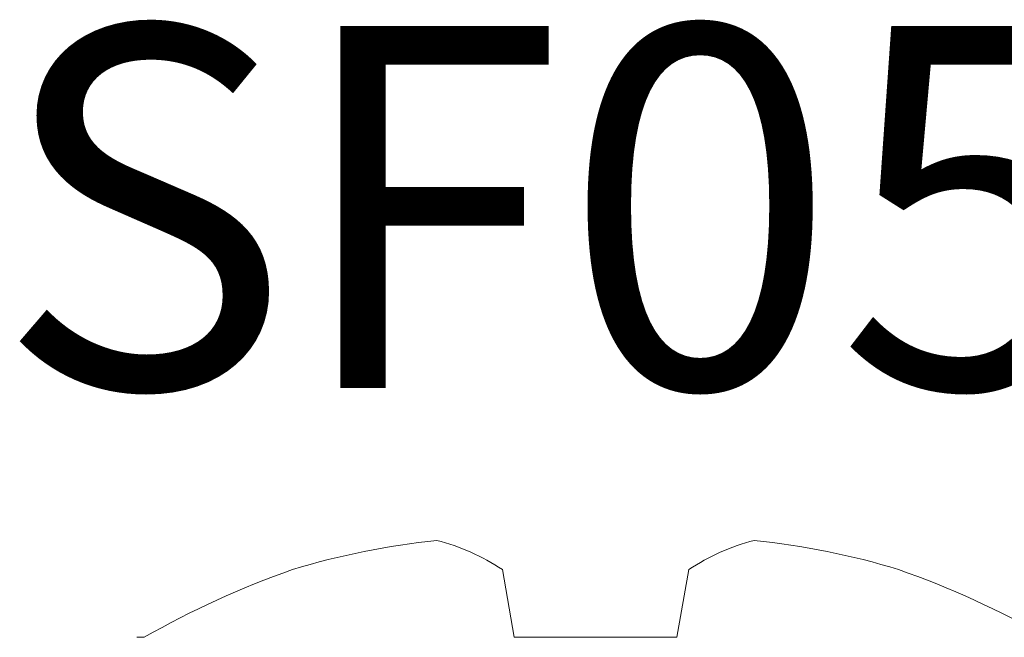
# Model space of a CAD drawing. Units: inches. Extents: x -0.1 to 24.9, y -0.1 to 32.4.
# Drawn here: x 11.6 to 11.7, y 8.8 to 8.9 of the extents above; entities that cross this region are included whole.
import ezdxf

# ---------------------------------------------------------------- set-up
doc = ezdxf.new("R2010")
doc.units = ezdxf.units.IN
doc.header["$MEASUREMENT"] = 0
doc.linetypes.add('SLD-Solid', pattern=[0])
doc.layers.add('WINTECH_DESIGN', color=3, linetype='Continuous', lineweight=25)
doc.styles.get("Standard").update_dxf_attribs({"font": 'arial.ttf'})

# ---------------------------------------------------------------- blocks, each defined once
blk = doc.blocks.new('SF05_SIDE')
at = {"layer": 'WINTECH_DESIGN', "color": 0, "linetype": 'SLD-Solid', "lineweight": 15}
for p, q in [((-0.08698939675773332, 0.01623486026600851), (-0.07520179084582779, 0.01415638729753965)), ((-0.07520179084582779, 0.01415638729753965), (-0.07520179084582779, -0.01415638729753788)), ((-0.07520179084582779, -0.01415638729753788), (-0.08698939675773332, -0.01623486026600851)), ((-0.07520179084582779, -0.07857020401696424), (-0.07520179084582779, -0.07983532690215789))]:
    blk.add_line(p, q, dxfattribs=at)
for centre, radius, start, end in [((0.06201738855268069, 0.0003461302952132428), 0.1579497037174371, 150.3139789217704, 160.6273707793428), ((0.03894349641781147, 0.01420333458652578), 0.1316971736597345, 162.9855120981364, 174.1561506534937), ((-0.05646620305549277, 0.0366856752220972), 0.03674100143099853, 194.2971850564464, 213.8224417197955), ((-0.05662968198858032, -0.03661268512404448), 0.03656457338475378, 146.1299879058366, 165.7503853179229), ((0.03891877467010296, -0.01420833246385023), 0.1316720715397166, 185.8427811679379, 197.0155560804335), ((0.06200984195707449, -0.000349574142749276), 0.1579414420421628, 199.3723587510389, 209.6862915478492)]:
    blk.add_arc(centre, radius, start, end, dxfattribs=at)
at = {"layer": 'WINTECH_DESIGN', "color": 6}
blk.add_attdef('SF05', (-0.1185763661678351, -0.1043675748171827), '', height=0.063, rotation=90, dxfattribs=at)
blk = doc.blocks.new('E658_MULLION')
at = {"layer": 'WINTECH_DESIGN', "color": 7, "rotation": 270}
blk.add_blockref('SF05_SIDE', (-0.7835425076239257, 3.536771506946945), dxfattribs=at).add_auto_attribs({'SF05': 'SF05'})
at = {"layer": 'WINTECH_DESIGN', "color": 6}
blk.add_attdef('E663', (0.3758504744948006, 3.45549507991921), '', height=0.063, dxfattribs=at)

msp = doc.modelspace()

# ---------------------------------------------------------------- block references
at = {"layer": 'WINTECH_DESIGN'}
msp.add_blockref('E658_MULLION', (12.4375, 5.161810215345472), dxfattribs=at)

doc.saveas('drawing.dxf')
